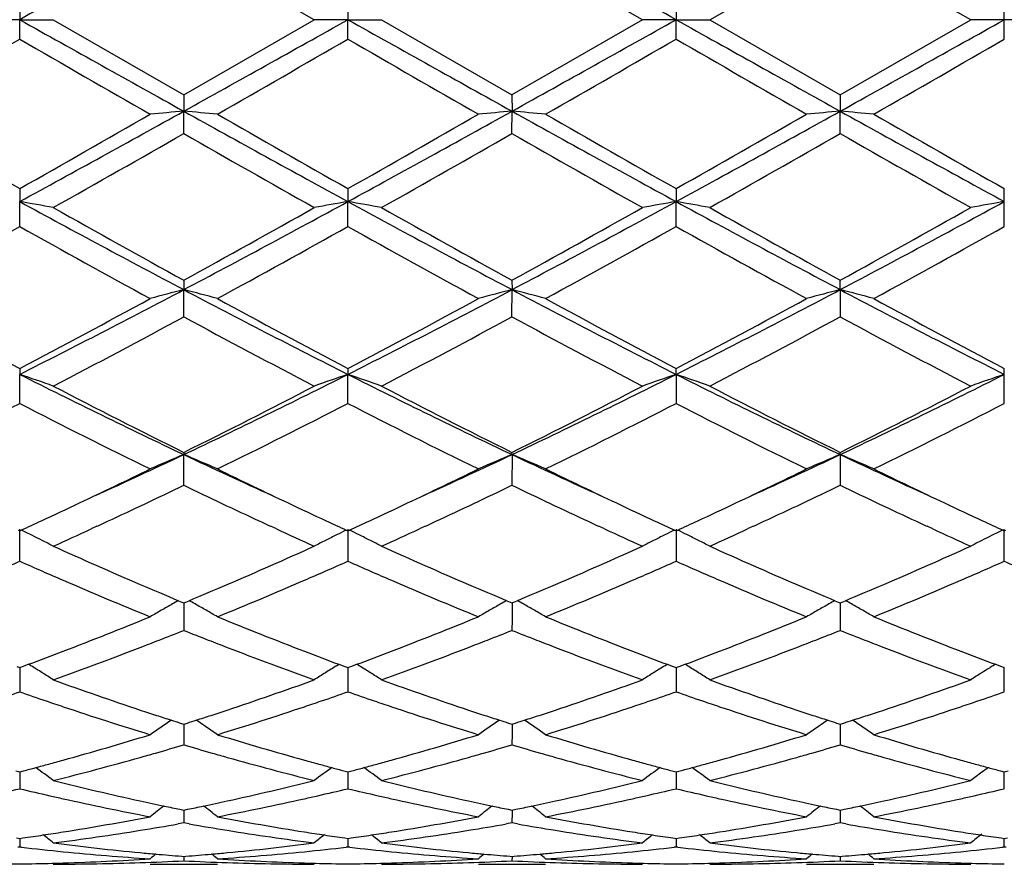
# Model space of a CAD drawing. Units: inches. Extents: x 5.6 to 16.3, y 6.8 to 11.7.
# Drawn here: x 5.8 to 6.1, y 10 to 10.3 of the extents above; entities that cross this region are included whole.
import ezdxf

# ---------------------------------------------------------------- set-up
doc = ezdxf.new("R2010")
doc.units = ezdxf.units.IN
doc.header["$LTSCALE"] = 1.21
doc.header["$MEASUREMENT"] = 0
doc.layers.get('0').update_dxf_attribs({"linetype": 'CONTINUOUS'})

msp = doc.modelspace()

# ---------------------------------------------------------------- linework, layer by layer
at = {"color": 7, "linetype": 'CONTINUOUS'}
for p, q in [((5.933891605, 10.2751695021), (5.895262801, 10.2974425485)), ((6.0310601096, 10.2751695021), (5.9924305524, 10.2974425024)), ((6.0509683931, 10.2751695021), (6.0895985888, 10.2974419758)), ((6.1282282508, 10.2751695021), (6.0895985888, 10.2974419758)), ((5.8466788538, 10.2809164509), (5.8466787665, 10.2751695021)), ((5.9438467448, 10.2809163299), (5.9438466174, 10.2751695021)), ((6.0410144599, 10.2809159257), (6.0410143982, 10.2751695021)), ((6.1381823427, 10.2751695021), (6.1381807929, 10.2809168035)), ((5.8466787665, 10.2751695021), (5.8367237323, 10.2751695021)), ((5.8466787665, 10.2751695021), (5.8566333281, 10.2751695021)), ((5.8466788538, 10.2694225531), (5.8466787665, 10.2751695021)), ((5.8566333283, 10.2751695023), (5.8952628008, 10.252896456)), ((5.8952628008, 10.252896456), (5.933891605, 10.2751695021)), ((5.9438466174, 10.2751695021), (5.933891605, 10.2751695021)), ((5.9438466174, 10.2751695021), (5.9538009316, 10.2751695021)), ((5.9438467448, 10.2694226741), (5.9438466174, 10.2751695021)), ((5.9538009318, 10.2751695022), (5.9924305521, 10.2528965021)), ((6.0310601096, 10.2751695021), (5.9924305521, 10.2528965021)), ((6.0410143982, 10.2751695021), (6.0310601096, 10.2751695021)), ((6.0410143982, 10.2751695021), (6.0509683931, 10.2751695021)), ((6.0410144599, 10.2694230783), (6.0410143982, 10.2751695021)), ((6.0509683931, 10.2751695021), (6.0895985886, 10.2528970284)), ((6.0895985886, 10.2528970284), (6.1282282508, 10.2751695021)), ((6.1381823427, 10.2751695021), (6.1282282508, 10.2751695021)), ((6.1381807929, 10.2694222008), (6.1381823427, 10.2751695021)), ((6.1481364347, 10.2751695021), (6.1381823427, 10.2751695021)), ((5.895262801, 10.2528964561), (5.8952629284, 10.2480741641)), ((5.9924305524, 10.2528965022), (5.9924306256, 10.2480741696)), ((6.089598589, 10.2528970286), (6.0895986215, 10.2480742523)), ((5.895262801, 10.2414751033), (5.8952629284, 10.2480741641)), ((5.9924305524, 10.2414750574), (5.9924306256, 10.2480741696)), ((6.089598589, 10.2414745336), (6.0895986215, 10.2480742523)), ((5.8466788538, 10.22515683), (5.8466787665, 10.2213196059)), ((5.9438467448, 10.2251567114), (5.9438466174, 10.2213195698)), ((6.0410144599, 10.2251563152), (6.0410143982, 10.221319448)), ((6.1381823427, 10.2213194361), (6.1381807929, 10.2251571752)), ((5.8466788538, 10.2139511082), (5.8466787665, 10.2213196059)), ((5.9438467448, 10.2139512255), (5.9438466174, 10.2213195698)), ((6.0410144599, 10.2139516175), (6.0410143982, 10.221319448)), ((6.1381807929, 10.2139507668), (6.1381823427, 10.2213194361)), ((5.895262801, 10.1980458743), (5.8952629284, 10.1952421612)), ((5.9924305524, 10.1980459183), (5.9924306256, 10.1952421777)), ((6.0895986215, 10.1952424217), (6.089598589, 10.198046421)), ((5.895262801, 10.1871972359), (5.8952629284, 10.1952421612)), ((5.9924305524, 10.1871971926), (5.9924306256, 10.1952421777)), ((6.0895986215, 10.1952424217), (6.089598589, 10.1871966975)), ((5.8466788538, 10.1719050534), (5.8466787665, 10.1701699683)), ((5.9438467448, 10.1719049432), (5.9438466174, 10.1701698978)), ((6.0410143982, 10.1701696605), (6.0410144599, 10.171904575)), ((6.1381823427, 10.1701696373), (6.1381807929, 10.1719053742)), ((5.8466788538, 10.1615494091), (5.8466787665, 10.1701699683)), ((5.9438467448, 10.1615495169), (5.9438466174, 10.1701698978)), ((6.0410143982, 10.1701696605), (6.0410144599, 10.1615498775)), ((6.1381807929, 10.1615490956), (6.1381823427, 10.1701696373)), ((5.895262801, 10.1470625933), (5.8952629284, 10.1464180491)), ((5.895262801, 10.1373306653), (5.8952629284, 10.1464180491)), ((5.9924306256, 10.1464180756), (5.9924305524, 10.147062633)), ((5.9924306256, 10.1464180756), (5.9924305524, 10.1373306265)), ((6.0895986215, 10.1464184686), (6.089598589, 10.1470630869)), ((6.0895986215, 10.1464184686), (6.089598589, 10.1373301854)), ((5.8462039491, 10.1240497266), (5.8466788538, 10.1238313872)), ((5.8466788538, 10.114845096), (5.8466787665, 10.1242854458)), ((5.8466788538, 10.1238313872), (5.8471536717, 10.1240496712)), ((5.8695092386, 10.1251773863), (5.8678693629, 10.1244209968)), ((5.9226595506, 10.1244188398), (5.9210147808, 10.1251774607)), ((5.9433718249, 10.1240496406), (5.9438467448, 10.123831291)), ((5.9438466174, 10.1242853445), (5.9438467448, 10.114845189)), ((5.9438467448, 10.123831291), (5.9443215373, 10.1240495596)), ((5.9666769736, 10.1251773706), (5.9650357585, 10.1244203814)), ((6.0198278694, 10.1244188535), (6.0181831159, 10.1251774497)), ((6.0405395918, 10.1240492885), (6.0410144599, 10.1238309692)), ((6.0410143982, 10.1242850034), (6.0410144599, 10.1148454995)), ((6.0410144599, 10.1238309692), (6.0414892654, 10.1240492488)), ((6.063845074, 10.125177243), (6.0622006198, 10.1244188126)), ((6.1169974718, 10.1244181065), (6.1153513675, 10.125177303)), ((6.1377075328, 10.1240492473), (6.1381823427, 10.1238309555)), ((6.1381807929, 10.114844826), (6.1381823427, 10.1242849701)), ((6.1381823427, 10.1238309555), (6.1386571527, 10.1240492473)), ((5.8936856682, 10.1031627273), (5.894707543, 10.1027350909)), ((5.894707543, 10.1027350909), (5.895262801, 10.1025031276)), ((5.895262801, 10.1025031276), (5.8958183087, 10.1027352192)), ((5.8952629078, 10.1025034146), (5.895262843, 10.0976035851)), ((5.8958183087, 10.1027352192), (5.8968400803, 10.1031628571)), ((5.9908533942, 10.1031627894), (5.9918752436, 10.102735152)), ((5.9918752436, 10.102735152), (5.9924305524, 10.1025031611)), ((5.9924305524, 10.1025031611), (5.9929860051, 10.1027352258)), ((5.9924306138, 10.1025034289), (5.9924305766, 10.0976035784)), ((5.9929860051, 10.1027352258), (5.9940077944, 10.1031628634)), ((6.0880212564, 10.1031632523), (6.0890431982, 10.1027355715)), ((6.0890431982, 10.1027355715), (6.089598589, 10.1025035434)), ((6.089598589, 10.1025035434), (6.0901540457, 10.1027356053)), ((6.0895986163, 10.1025037968), (6.0895985998, 10.0976035115)), ((6.0901540457, 10.1027356053), (6.0911759566, 10.103163285)), ((5.895262843, 10.0976035851), (5.895262801, 10.0943759094)), ((5.9924305766, 10.0976035784), (5.9924305524, 10.0943758774)), ((6.0895985998, 10.0976035115), (6.089598589, 10.0943755122)), ((5.8458141952, 10.0836669825), (5.8466788538, 10.0833464462)), ((5.8466787901, 10.0833465165), (5.8466788249, 10.0794440042)), ((5.8466788538, 10.0833464462), (5.8475433182, 10.0836668876)), ((5.8475433182, 10.0836668876), (5.8493174129, 10.0843269)), ((5.8500184592, 10.083908551), (5.8493195324, 10.0843426333)), ((5.9405067925, 10.0839084832), (5.9412059557, 10.0843426826)), ((5.9412080765, 10.0843269486), (5.9429820532, 10.0836669219)), ((5.9429820532, 10.0836669219), (5.9438467448, 10.0833463686)), ((5.9438466519, 10.0833464499), (5.9438467028, 10.0794440081)), ((5.9438467448, 10.0833463686), (5.9447111576, 10.0836667854)), ((5.9447111576, 10.0836667854), (5.946485228, 10.0843267785)), ((5.9471862302, 10.0839084566), (5.9464873396, 10.0843425194)), ((6.0376747096, 10.0839081164), (6.0383738874, 10.0843423285)), ((6.0383759983, 10.0843265854), (6.0401498862, 10.0836666092)), ((6.0401498862, 10.0836666092), (6.0410144599, 10.0833461093)), ((6.0410144149, 10.0833461726), (6.0410144396, 10.0794440236)), ((6.0410144599, 10.0833461093), (6.0418789075, 10.0836665466)), ((6.0418789075, 10.0836665466), (6.0436528288, 10.0843265039)), ((6.0443539664, 10.0839081167), (6.0436549294, 10.0843422564)), ((6.1355418859, 10.0843422826), (6.1348430132, 10.0839082523)), ((6.1355439881, 10.0843265337), (6.1373178241, 10.0836665769)), ((6.1373178241, 10.0836665769), (6.1381823429, 10.0833460983)), ((6.1381807929, 10.0761799051), (6.1381823035, 10.0833461437)), ((5.8466788249, 10.0794440042), (5.8466788538, 10.076180118)), ((5.9438467028, 10.0794440081), (5.9438467448, 10.0761801914)), ((6.0410144396, 10.0794440236), (6.0410144599, 10.0761804365)), ((5.8941856953, 10.0669453709), (5.895262801, 10.0666018751)), ((5.895262801, 10.0666018751), (5.8963402132, 10.0669455045)), ((5.8952628802, 10.0666018591), (5.895262843, 10.0637457957)), ((5.9913533826, 10.0669454264), (5.9924305524, 10.0666019006)), ((5.9924305524, 10.0666019006), (5.9935078992, 10.0669455032)), ((5.992430598, 10.0666018736), (5.9924305766, 10.0637457969)), ((6.0885212888, 10.0669457641), (6.089598589, 10.0666021921)), ((6.089598589, 10.0666021921), (6.0906759721, 10.0669457999)), ((6.0895986094, 10.0666021569), (6.0895985998, 10.0637458269)), ((5.895262843, 10.0637457957), (5.895262801, 10.0604868993)), ((5.9924305766, 10.0637457969), (5.9924305524, 10.0604868755)), ((6.0895985998, 10.0637458269), (6.089598589, 10.0604866045)), ((5.8455072252, 10.0527885685), (5.8466788538, 10.0524803141)), ((5.8466788089, 10.0524800639), (5.8466788249, 10.0507063771)), ((5.8466788538, 10.0524803141), (5.8478502554, 10.0527884867)), ((5.9426750802, 10.0527885275), (5.9438467448, 10.0524802592)), ((5.9438466794, 10.0524800145), (5.9438467028, 10.0507063591)), ((5.9438467448, 10.0524802592), (5.9450180847, 10.0527884101)), ((6.0398429437, 10.0527882951), (6.0410144599, 10.0524800754)), ((6.0410144282, 10.0524798217), (6.0410144396, 10.0507063012)), ((6.0410144599, 10.0524800754), (6.0421858324, 10.052788242)), ((6.1370108804, 10.0527882723), (6.1381823427, 10.0524800676)), ((6.1381807929, 10.0474931535), (6.1381825223, 10.0524797904)), ((6.1381823427, 10.0524800676), (6.139353805, 10.0527882723)), ((5.8466788249, 10.0507063771), (5.8466788538, 10.0474932987)), ((5.9438467028, 10.0507063591), (5.9438467448, 10.0474933488)), ((6.0410144396, 10.0507063012), (6.0410144599, 10.0474935161)), ((5.8941327198, 10.0413894492), (5.895262801, 10.0411590742)), ((5.895262801, 10.0411590742), (5.8963932166, 10.0413895416)), ((5.895262843, 10.0404896738), (5.895262801, 10.0373629713)), ((5.8952628521, 10.0411587955), (5.895262843, 10.0404896738)), ((5.9913004003, 10.0413894864), (5.9924305524, 10.0411590905)), ((5.9924305524, 10.0411590905), (5.9935608975, 10.0413895395)), ((5.9924305766, 10.0404896828), (5.9924305524, 10.037362957)), ((5.9924305818, 10.0411588072), (5.9924305766, 10.0404896828)), ((6.0884682977, 10.0413897045), (6.089598589, 10.0411592765)), ((6.089598589, 10.0411592765), (6.090728971, 10.0413897293)), ((6.0895985998, 10.0404898081), (6.089598589, 10.0373627938)), ((6.0895986022, 10.0411589898), (6.0895985998, 10.0404898081)), ((5.895262801, 10.0373629715), (5.8936258756, 10.0370731356)), ((5.8968998636, 10.0370730817), (5.895262801, 10.0373629715)), ((5.9924305523, 10.0373629572), (5.990793613, 10.0370731114)), ((5.9940675728, 10.0370730801), (5.9924305523, 10.0373629572)), ((6.0895985886, 10.0373627942), (6.0879617081, 10.0370729578)), ((6.0912355134, 10.0370729422), (6.0895985886, 10.0373627942)), ((5.8457334864, 10.0329149841), (5.8466788538, 10.0327807478)), ((5.8466788292, 10.0327804503), (5.8466788538, 10.0302231148)), ((5.8466788538, 10.0327807478), (5.8476239933, 10.032914942)), ((5.9429013386, 10.0329149618), (5.9438467448, 10.0327807182)), ((5.9438467091, 10.0327804207), (5.9438467448, 10.0302231393)), ((5.9438467448, 10.0327807182), (5.944791824, 10.0329149013)), ((6.0400691923, 10.0329148385), (6.0410144599, 10.0327806192)), ((6.0410144426, 10.0327803217), (6.0410144599, 10.0302232204)), ((6.0410144599, 10.0327806192), (6.0419595809, 10.0329148109)), ((6.1372371302, 10.032914826), (6.1381823427, 10.032780615)), ((6.1381807929, 10.0302230447), (6.1381821183, 10.0327803507)), ((6.1381823427, 10.032780615), (6.1391275553, 10.032914826)), ((5.8466788536, 10.0302231149), (5.8461508858, 10.0301623149)), ((5.847206788, 10.0301623231), (5.8466788536, 10.0302231149)), ((5.9438467448, 10.0302231391), (5.9433187613, 10.0301623363)), ((5.9443746829, 10.0301623477), (5.9438467448, 10.0302231391)), ((6.0410144603, 10.03022322), (6.0404864671, 10.0301624173)), ((6.0415424377, 10.0301624221), (6.0410144603, 10.03022322)), ((6.1381823427, 10.0302232234), (6.1376543433, 10.0301624202)), ((6.1387103422, 10.0301624202), (6.1381823427, 10.0302232234)), ((5.8853086136, 10.0251695021), (5.9052179374, 10.0251695021)), ((5.8946426258, 10.027499043), (5.895262801, 10.0274505334)), ((5.895262801, 10.0274505334), (5.8958832823, 10.0274990721)), ((5.89526282, 10.0274497969), (5.895262801, 10.0261636558)), ((5.9824761985, 10.0251695021), (6.0023854477, 10.0251695021)), ((5.9918103115, 10.0274990558), (5.9924305524, 10.0274505396)), ((5.9924305524, 10.0274505396), (5.9930509694, 10.0274990726)), ((5.9924305634, 10.0274498031), (5.9924305524, 10.0261636517)), ((6.0796432047, 10.0251695021), (6.0995542048, 10.0251695021)), ((6.0889782482, 10.0274991362), (6.089598589, 10.0274506109)), ((6.089598589, 10.0274506109), (6.0902190108, 10.0274991439)), ((6.0895985939, 10.0274498743), (6.089598589, 10.0261636045))]:
    msp.add_line(p, q, dxfattribs=at)
for centre, radius, start, end in [((14.5116198595, -5.2046746957), 17.7399769034, 119.0585299797, 119.2381978777), ((-2.6662963982, -5.2805258251), 17.8268594659, 60.762050178, 60.9408413281), ((17.9560192782, 31.931104161), 24.8116028015, 240.787405966, 240.9158661766), ((-6.2294903774, 32.04564344), 24.9428079627, 299.0847094541, 299.212492984), ((18.0903844231, 31.997737838), 24.8879158584, 240.7875310143, 240.9155970159), ((-6.1628855571, 32.1004868153), 25.0055923733, 299.0848228219, 299.212285672), ((18.200943506, 32.0219120298), 24.9155510971, 240.787784117, 240.9157084126), ((-6.0166076802, 32.0124728648), 24.9048043153, 299.0845163612, 299.2124948493), ((-3.5784202065, 26.5924460313), 18.8487025486, 299.8671234351, 300.0026247842), ((13.6733641176, 23.8167673599), 15.6456880172, 239.9837555113, 240.1469982083), ((-3.4831431966, 26.5954039995), 18.8522095679, 299.8676315511, 300.0031063978), ((13.7659091305, 23.8085584509), 15.636267379, 239.9833756857, 240.1467159834), ((-1.5920131996, 23.4798897824), 15.2571144648, 299.8519882458, 300.0193870196), ((13.7813357514, 23.6661178859), 15.4720394733, 239.9816045609, 240.1466771068), ((-3.501236998, 26.9636979457), 19.277375807, 299.8700244831, 300.0025103057), ((9.6626947495, 16.9639582989), 7.7442509356, 240.1492221051, 240.4781998949), ((2.3585111744, 16.6130458994), 7.281584866, 298.6226963587, 299.059118694), ((2.417900982, 16.2847416634), 6.9624051912, 299.5030778806, 299.8690012625), ((6.0643362636, 8.3135000278), 1.941948218, 94.9947103076, 95.2895922839), ((5.7262345329, 8.313860768), 1.941584935, 84.7107264299, 85.0056839928), ((9.4436694729, 16.6341395399), 7.3056840878, 240.9413342679, 241.3763138595), ((9.7652874652, 16.9733395897), 7.7550874486, 240.14896258, 240.477477505), ((2.456862539, 16.6108664645), 7.2791048545, 298.6227368006, 299.0593069259), ((2.1845553989, 16.864433094), 7.6296960823, 299.519408671, 299.8533268536), ((6.1614727889, 8.3138360585), 1.9416107549, 94.9946572512, 95.2895937951), ((5.8234134175, 8.3140345213), 1.9414108731, 84.7105879792, 85.0055665008), ((9.5361728183, 16.6256499862), 7.2959976716, 240.9409714258, 241.3765295714), ((9.8463935091, 16.9450803081), 7.7225829988, 240.1479573031, 240.4778577343), ((2.5501672586, 16.6178610965), 7.2870953619, 298.6230528744, 299.0591465421), ((2.6222612741, 16.2668559359), 6.941902308, 299.5037642455, 299.8707632078), ((6.2586051408, 8.3142129595), 1.9412322642, 94.994577507, 95.2896008661), ((5.9206069179, 8.3143443966), 1.9411000363, 84.7104720298, 85.0055203811), ((9.6350110385, 16.6286536661), 7.2994344207, 240.9409628102, 241.3763158889), ((9.9380871314, 16.9353202696), 7.7113926707, 240.1471435931, 240.4775171744), ((2.561353936, 16.0675781936), 6.7125573025, 299.4005860425, 299.7797655439), ((8.9198810309, 15.5228197252), 6.0861249127, 240.2002969861, 240.6184993496), ((2.9300087719, 15.5895152078), 6.1627883796, 299.3835269801, 299.7965333845), ((9.0212551751, 15.5303408713), 6.094742012, 240.2011207794, 240.6187378052), ((2.7922536578, 16.0034453381), 6.6387341524, 299.3973770443, 299.780776061), ((9.124987125, 15.5420409751), 6.1081575098, 240.2022342804, 240.6189325072), ((7.8717414506, 13.9358609544), 4.2306850869, 241.4020333136, 242.1487987679), ((5.6735708119, 9.2246851995), 1.0115564759, 79.5736696474, 80.1464569121), ((3.912438505, 13.9476521449), 4.2440750912, 297.8525815456, 298.5969850737), ((6.1169374595, 9.2247143674), 1.0115247743, 99.8528711677, 100.4257011553), ((5.7707109401, 9.2245353849), 1.0117087891, 79.5736747746, 80.146361654), ((7.9692912708, 13.936568458), 4.2314891405, 241.4020780306, 242.1486994146), ((4.0101892022, 13.9465922584), 4.2428655987, 297.8523077361, 298.5969235825), ((6.2141530148, 9.2244534855), 1.0117898634, 99.8530098444, 100.4256481914), ((5.8678228371, 9.2241876073), 1.0120608799, 79.5741441299, 80.1466127625), ((8.0675514987, 13.9386724426), 4.2338594575, 241.4027273681, 242.1489309754), ((4.1100577052, 13.9415937731), 4.2371842877, 297.851600663, 298.5972126737), ((6.3114000453, 9.2240248351), 1.0122257129, 99.8532685417, 100.4256492405), ((7.9818518613, 13.9936741576), 4.3313563664, 240.6161018979, 241.2008722478), ((3.7888910341, 14.0291623814), 4.3719853282, 298.8022697783, 299.3815981423), ((8.0800082201, 13.9954733557), 4.3334092423, 240.6163827162, 241.2008774637), ((4.0052219715, 13.8150758461), 4.1269726728, 298.7845437371, 299.3982751855), ((8.1850610768, 14.0097909002), 4.3497539025, 240.6184112016, 241.2007130329), ((4.1026079217, 13.8147786189), 4.1266068026, 298.7838824861, 299.3976662218), ((3.9032262912, 13.684467771), 3.9776241363, 298.6125829042, 299.2483642283), ((7.7059442141, 13.5321878078), 3.8036249125, 240.7373366367, 241.4022076537), ((4.0994274189, 13.5052291037), 3.7728494167, 298.5958180787, 299.2661007749), ((7.8028400119, 13.5316512062), 3.8030236824, 240.736960217, 241.4019331652), ((4.0919060737, 13.6945855017), 3.9892149274, 298.6143094254, 299.2482425069), ((7.895303886, 13.5230198974), 3.7931941892, 240.7352112698, 241.4019009076), ((4.1857677487, 13.700485855), 3.9959784307, 298.6154195242, 299.248268758), ((4.515906171, 12.8085107507), 2.9549615539, 296.7662647118, 297.8263542284), ((6.0749503992, 9.4982682296), 0.7197640228, 104.4566689897, 105.2765184366), ((5.7156254738, 9.4984068602), 0.7196172955, 74.7243615844, 75.5444316489), ((7.279043636, 12.8170507228), 2.9645790899, 242.1750761559, 243.2317189873), ((4.6127836943, 12.8090557465), 2.9555789666, 296.7665312201, 297.8263974064), ((6.1720848899, 9.4983896141), 0.7196382078, 104.4565212355, 105.2765229988), ((5.8128045193, 9.4984673754), 0.7195558792, 74.7239781315, 75.5441041233), ((7.3751816807, 12.8150332008), 2.962314211, 242.1744741084, 243.2319285228), ((4.7083140537, 12.8121900441), 2.9591150562, 296.7675054093, 297.8261130122), ((6.2678392802, 9.5037082086), 0.7141353515, 104.4532200451, 105.2796223037), ((5.9113801766, 9.5037800577), 0.714060232, 74.7205649431, 75.5470670565), ((7.4724913181, 12.8152769991), 2.9625957195, 242.1742502017, 243.2316056203), ((7.2501629186, 12.8380948049), 3.0130275989, 241.404295836, 242.2376512963), ((4.451478075, 12.8226600345), 2.9955111723, 297.7596675037, 298.5979027395), ((7.3480911904, 12.839460812), 3.0145906482, 241.4040425012, 242.2369574486), ((4.6054398703, 12.7166116809), 2.8752157038, 297.7424500975, 298.6157523813), ((7.442968537, 12.8351525196), 3.0097117551, 241.4030663645, 242.2373382807), ((4.702088751, 12.7174877037), 2.8762328694, 297.7434707318, 298.6164551881), ((7.5393526374, 12.8336266593), 3.0079964648, 241.4022775968, 242.2370107214), ((4.5996740262, 12.5820696465), 2.7228595514, 297.4924725, 298.4126995858), ((7.1835980368, 12.5683596647), 2.7073496619, 241.5842598814, 242.5097463868), ((4.6481845359, 12.6737782559), 2.8266734402, 297.509229146, 298.3956610411), ((7.2815375682, 12.5698650304), 2.7090409601, 241.5850546602, 242.5099769977), ((4.7490197051, 12.6669639109), 2.8189354683, 297.5070840956, 298.3959549007), ((7.3799259684, 12.5722287811), 2.711701087, 241.5861469239, 242.51015897), ((5.6583217885, 9.614030459), 0.5871707631, 70.2607072672, 71.2894502813), ((6.8596553861, 12.180632045), 2.2512395238, 243.2586292112, 244.6350230245), ((4.9279459335, 12.1865998903), 2.2578848762, 295.3671613639, 296.7394924447), ((6.1321833869, 9.6140514061), 0.5871443738, 108.7093398421, 109.7381683674), ((5.7554593795, 9.6139465221), 0.5872599042, 70.2607170278, 71.2892788285), ((6.9567295579, 12.1804424278), 2.2510280975, 243.258587737, 244.6351062344), ((5.0256802201, 12.1854669454), 2.2566184081, 295.3664866269, 296.7395868929), ((6.2281894216, 9.6173863358), 0.5836127941, 108.7063411854, 109.7413207988), ((5.8537718594, 9.6172093779), 0.5838020576, 70.2583357997, 71.2929526479), ((7.05436794, 12.1814675369), 2.2521555338, 243.2596333609, 244.6354606071), ((5.1239286133, 12.1832904662), 2.2541885679, 295.3653772717, 296.739951887), ((6.3266573213, 9.6136658934), 0.5875536013, 108.7100545857, 109.7380734008), ((6.9030961194, 12.1775691083), 2.2668667153, 242.5074019119, 243.6026911212), ((4.9160066197, 12.1213152243), 2.203773155, 296.3820374688, 297.5086700811), ((7.0005117535, 12.1780687619), 2.2674244428, 242.507670686, 243.6026933572), ((5.0131762764, 12.1213544885), 2.203807448, 296.3815399525, 297.5081720178), ((7.0996533539, 12.1820291044), 2.2718488771, 242.5096128098, 243.6025105994), ((5.1103920495, 12.1213116405), 2.2037474443, 296.3809283464, 297.5075881666), ((4.8890870794, 12.0213205553), 2.0918247351, 296.0599525635, 297.2438318621), ((6.8079833423, 12.028736558), 2.1001176559, 242.758733614, 243.9379473947), ((4.9566414905, 12.0802856408), 2.1578050254, 296.0785207503, 297.2261867001), ((6.9050681944, 12.0285461647), 2.0999102738, 242.7583687922, 243.9376928877), ((5.0523326755, 12.0832018536), 2.1610733422, 296.0796886193, 297.225627985), ((7.0009469871, 12.0259097202), 2.096975937, 242.7567015116, 243.9376630109), ((5.1486361409, 12.0848796748), 2.162960734, 296.0807372242, 297.2256560899), ((5.0922906858, 11.8428740144), 1.8768929817, 294.450222663, 295.3292874079), ((6.0940758095, 9.6677107149), 0.5183505314, 112.5536962673, 113.7503906953), ((5.6965079819, 9.6678121769), 0.5182346086, 66.2508838522, 67.4479165931), ((6.7006125139, 11.848070264), 1.8826067607, 244.6729727825, 245.5494300761), ((5.1884230676, 11.8450833547), 1.8793328295, 294.4510248309, 295.3290007008), ((6.1902095217, 9.6701262631), 0.5157231645, 112.5505371684, 113.7533410478), ((5.7946922021, 9.6702016567), 0.5156380143, 66.2473605426, 67.4504034062), ((6.7977699671, 11.8479957446), 1.8825349979, 244.6722840218, 245.5488088478), ((5.2843660397, 11.8477059869), 1.8822270668, 294.4518462236, 295.3285569744), ((6.2873340528, 9.6702235807), 0.5156169819, 112.5502070179, 113.7533768876), ((5.8918866543, 9.6702703462), 0.5155647936, 66.2468994664, 67.4502081528), ((6.8954451809, 11.8490452359), 1.8837002378, 244.6719901123, 245.5480298913), ((5.078256835, 11.7923891859), 1.8370040948, 295.3364779016, 296.0611670369), ((6.7281785321, 11.8254692151), 1.8737099724, 243.9462259218, 244.656805547), ((5.1747594249, 11.7937356758), 1.8385058338, 295.3372110621, 296.061348664), ((6.8249272926, 11.8245518181), 1.8727018786, 243.945407895, 244.6563910395), ((5.2704958432, 11.7966648744), 1.8417657085, 295.3383639788, 296.0612938276), ((6.9222323033, 11.8247827572), 1.8729691952, 243.9447663363, 244.655679491), ((5.1185238694, 11.7498113454), 1.7898092947, 294.9214018417, 295.7203183891), ((6.6577360145, 11.7195587985), 1.7563630794, 244.2706570448, 245.0848576409), ((5.2170087529, 11.7470265636), 1.7867288481, 294.920668407, 295.7210201532), ((6.7547974254, 11.719373127), 1.7561496867, 244.2711532932, 245.085489701), ((5.315444927, 11.7443758763), 1.7837908352, 294.9195136679, 295.7212672054), ((6.8518203369, 11.7191177784), 1.7558570506, 244.2718084718, 245.0863328239), ((5.1252553935, 11.6931529756), 1.7272011359, 294.9242873418, 295.3361032238), ((6.6720278817, 11.7074353873), 1.7430010351, 244.6641556817, 245.0721054123), ((5.2239046019, 11.6899759672), 1.7236958806, 294.9241297019, 295.3367388668), ((6.7681824227, 11.7052732543), 1.740613648, 244.6638592333, 245.072374288), ((5.3214235486, 11.6891424342), 1.7227921561, 294.925206507, 295.3379440223), ((6.864618604, 11.703681567), 1.738861852, 244.6632664993, 245.0721418564), ((5.1469196077, 11.6465557725), 1.675814003, 294.6987419494, 294.9239617951), ((5.6352001915, 9.6897965223), 0.4832223195, 63.5448460891, 63.9836028066), ((5.1854851589, 11.6059046675), 1.6310861622, 294.2974097385, 294.7312065719), ((5.1629047434, 11.6549337316), 1.6850650992, 294.7925250544, 294.91224142), ((6.6248324949, 11.6489380481), 1.6784533662, 245.0879464481, 245.2080111082), ((6.5984926681, 11.5916405043), 1.6153915363, 245.2682097783, 245.7060610618), ((6.6434221999, 11.6460234808), 1.6752536816, 245.0740554796, 245.2993592256), ((6.1552890962, 9.6898391469), 0.4831681048, 116.0147571082, 116.3932174151), ((5.2448289024, 11.644970405), 1.6740639666, 294.6983583967, 294.9238077784), ((5.7323615039, 9.6897857443), 0.4832347803, 63.6050905024, 63.9834595596), ((5.281931009, 11.6075044269), 1.6328412002, 294.2973944452, 294.7306774796), ((5.2598276224, 11.6555007165), 1.6856825171, 294.7919990862, 294.9116105288), ((6.7223147502, 11.6496536832), 1.6792346902, 245.0885384899, 245.2085263341), ((6.6963023105, 11.5930671138), 1.6169555906, 245.2687181701, 245.706152118), ((6.7394482302, 11.6435849939), 1.672561522, 245.0743405464, 245.2999905953), ((6.2525196598, 9.6897160811), 0.483305929, 116.0150663375, 116.3934000136), ((5.3435476513, 11.6415585017), 1.6703163859, 294.6989199199, 294.9248666006), ((5.8294644403, 9.6896408437), 0.4833931396, 63.6058314601, 63.9840758442), ((5.3790284302, 11.6077655313), 1.6331079966, 294.2958647404, 294.7289711611), ((5.3585084524, 11.6523233555), 1.6821637848, 294.7906020521, 294.9103685914), ((6.8199391413, 11.650686855), 1.6803640452, 245.0893255475, 245.2091805361), ((6.7944951578, 11.5953355888), 1.6194447673, 245.2694245604, 245.706128142), ((6.8357486619, 11.6417030163), 1.6704892638, 245.074126895, 245.3000502647), ((6.349815744, 9.6894659277), 0.4835869041, 116.0157127499, 116.4542763082), ((5.6368164642, 9.6930487658), 0.4795905952, 63.1620354667, 63.5446258684), ((6.1536546404, 9.6931290386), 0.4794945738, 116.3930221042, 116.8365390278), ((5.733964928, 9.6930130328), 0.4796311214, 63.161911199, 63.6052768476), ((6.250878107, 9.6930202306), 0.4796164715, 116.3932038568, 116.8365760609), ((5.8310674966, 9.6928674972), 0.4797902129, 63.1628166097, 63.6060176844), ((6.3481696441, 9.6927784292), 0.4798879439, 116.4545064568, 116.8366640407), ((5.6380487557, 9.6954858697), 0.4768596581, 62.7171567972, 63.1619490699), ((6.4836032303, 11.5079291553), 1.5236109666, 245.700738046, 246.758942676), ((5.314830414, 11.489998917), 1.5040147479, 293.2337307825, 294.3057485295), ((6.1522032304, 9.6959938765), 0.4762830502, 116.8363262429, 117.28167381), ((5.7354331885, 9.6959106392), 0.4763827514, 62.7169163013, 63.1621425439), ((6.5804778409, 11.5072862738), 1.5229044714, 245.700831696, 246.7595369647), ((5.4122036518, 11.489562117), 1.5035323956, 293.2331132757, 294.3054895275), ((6.2494208627, 9.695896585), 0.4763920378, 116.8363627454, 117.2815616963), ((5.8325356812, 9.6957650682), 0.4765419088, 62.7179968271, 63.163047818), ((6.6781424595, 11.508491594), 1.5242075928, 245.7024434578, 246.7602685923), ((5.5096873434, 11.4888792892), 1.50278021, 293.2323337951, 294.3052406324), ((6.3468813542, 9.6953261926), 0.4770329852, 116.8367417435, 117.2813675474), ((5.2339158554, 11.4980003464), 1.5128109396, 293.6160826411, 293.8942159983), ((6.457182195, 11.492962164), 1.5072892831, 246.1067449817, 246.3858821983), ((5.3307741139, 11.4986781705), 1.5135560022, 293.6165446374, 293.8945408287), ((6.554955553, 11.4943535221), 1.5088065539, 246.107122072, 246.3859705936), ((5.4270392085, 11.5007543989), 1.5158196094, 293.6163913599, 293.8939511574), ((6.6532244707, 11.4968022787), 1.5114911967, 246.1065479818, 246.3848920629), ((5.5235262498, 11.502296294), 1.5175051182, 293.6166322557, 293.893874107), ((6.7502423871, 11.4963977919), 1.5110606205, 246.1055346897, 246.3839589475), ((6.4437007564, 11.4620975966), 1.4736088647, 246.3854540846, 246.6464163132), ((5.3452113464, 11.4656989835), 1.4775551663, 293.3557150501, 293.6159179689), ((6.5418493163, 11.4643478354), 1.4760633934, 246.3855553247, 246.6460930651), ((5.4416474185, 11.4673843286), 1.4793921319, 293.3558392824, 293.6157591984), ((6.639288733, 11.464899215), 1.4766772608, 246.3844516827, 246.6448781469), ((5.5382776643, 11.4685994317), 1.4807208488, 293.356293787, 293.6159952569), ((6.4100670447, 11.3834558501), 1.3880772443, 246.6342140398, 247.7872386073), ((6.4423405223, 11.4126070015), 1.4197416864, 246.7710573148, 247.2664014735), ((5.3508345771, 11.40624132), 1.4128465911, 292.7342685159, 293.231970803), ((5.374192692, 11.3983691466), 1.4042529314, 292.2194448843, 293.3592028602), ((6.506880436, 11.3825840443), 1.3871362365, 246.6333741619, 247.7871693835), ((6.5402882668, 11.4144281569), 1.4217227378, 246.771123212, 247.2657702095), ((5.4477773595, 11.4068029209), 1.4134514804, 292.7338803258, 293.2313833911), ((5.4710180237, 11.3991505073), 1.4051056667, 292.2203131749, 293.3593727275), ((6.6033869764, 11.3809703023), 1.3853925689, 246.6319876912, 247.7872263663), ((6.6381323473, 11.4160273962), 1.4234586305, 246.7715115987, 247.2655358422), ((5.5446509138, 11.4075348787), 1.4142400351, 292.7334353449, 293.2306599901), ((5.5680980737, 11.3993215115), 1.4052975179, 292.2210246715, 293.3598909163), ((6.1176237736, 9.7011939908), 0.4601492114, 119.3730602115, 119.8482859388), ((6.1184702147, 9.699692256), 0.4618730643, 119.1230687496, 119.3731885454), ((5.6721144466, 9.6997666877), 0.4617794831, 60.6286175133, 60.8788291621), ((5.6729709269, 9.7012863826), 0.4600350548, 60.1533762899, 60.6287451575), ((6.2147491949, 9.7012662443), 0.4600655556, 119.3728932728, 119.8482102126), ((6.2155980403, 9.699760234), 0.4617943136, 119.1228460039, 119.373021999), ((5.7692978931, 9.6998047916), 0.4617385439, 60.6280044081, 60.8782335042), ((5.7701487144, 9.7013144081), 0.460005674, 60.1527380217, 60.6281311815), ((6.311869156, 9.7013472814), 0.4599718533, 119.3726090012, 119.8480694552), ((6.3127199072, 9.6998378718), 0.4617045084, 119.1225217533, 119.372738018), ((5.8665004564, 9.6998716892), 0.4616637287, 60.6276909275, 60.8779476056), ((5.8673468867, 9.701373496), 0.4599398184, 60.1523174335, 60.6278170375), ((5.4044083235, 11.2755662997), 1.2716141401, 290.9730637401, 292.2210542086), ((6.1166656648, 9.702864373), 0.4582235558, 119.8483291524, 120.3247111589), ((5.6739748992, 9.7030365754), 0.4580173494, 59.6767234869, 60.1533475554), ((6.3937909439, 11.2949459186), 1.2924561625, 247.7889701974, 249.0168519495), ((5.501519475, 11.275683587), 1.2717440587, 290.9735595219, 292.2214095134), ((6.2137880921, 9.7029418494), 0.4581338799, 119.8482534348, 120.3247285149), ((5.7711456687, 9.7030523241), 0.4580021097, 59.6760807506, 60.1527093556), ((6.4907547905, 11.2944023066), 1.291875899, 247.7882187029, 249.0166441617), ((5.5982577285, 11.2767298666), 1.272874779, 290.9747332128, 292.2214644268), ((6.3109050531, 9.7030281194), 0.4580341457, 119.8481123881, 120.3247735277), ((5.8683383206, 9.7031017605), 0.4579473729, 59.6755384712, 60.1522888357), ((6.5879274075, 11.2943766951), 1.2918536473, 247.7876308047, 249.0160362152), ((5.4204663084, 11.2851164866), 1.2819106175, 291.390282555, 291.7391720862), ((6.3679892319, 11.2797603749), 1.2761687229, 248.2580906131, 248.608578888), ((5.5179541983, 11.2842802748), 1.2810153336, 291.3905860101, 291.7397238208), ((6.4649721599, 11.2793174363), 1.2756888604, 248.2584324551, 248.6090444998), ((5.6155523293, 11.2831905595), 1.2798441592, 291.3904074529, 291.7399020341), ((6.5619021473, 11.278748373), 1.2750724388, 248.2589023633, 248.6097114382), ((5.4483453786, 11.2130837085), 1.2046706251, 289.8111379243, 291.118491527), ((5.430156944, 11.2604104076), 1.2553719928, 291.114618497, 291.389718944), ((6.3594003975, 11.2578303757), 1.2526168028, 248.6085085885, 248.8841256198), ((6.3359161682, 11.1963227094), 1.1867788541, 248.8720024381, 250.199098842), ((5.5455281699, 11.213062095), 1.2046451433, 289.8108067122, 291.1182005592), ((5.5279445302, 11.258810565), 1.2536563738, 291.1145373195, 291.3900034806), ((6.4564819627, 11.2576387625), 1.2524069287, 248.608974864, 248.884659885), ((6.4332570393, 11.1968084886), 1.1872943015, 248.8726745203, 250.1992138652), ((5.6431009492, 11.2120410793), 1.2035471865, 289.8091265988, 291.1177468413), ((5.6255934965, 11.2575910715), 1.2523458201, 291.1141175778, 291.3898203732), ((6.5535301626, 11.2573708106), 1.2521139915, 248.6096428083, 248.8853693311), ((6.5306911317, 11.1975498533), 1.188081925, 248.8736047404, 250.1992577894), ((5.426451303, 11.2181867235), 1.2101462086, 290.4526938607, 290.970943068), ((6.3664203255, 11.2242924815), 1.2166868426, 249.028861812, 249.5442593596), ((5.524041648, 11.2170711819), 1.2089534572, 290.4524034179, 290.971169567), ((6.4631783626, 11.223220115), 1.2155391893, 249.0287851379, 249.5447019967), ((5.6216034438, 11.2159738431), 1.2077878057, 290.4530675616, 290.9723236209), ((6.5600347748, 11.2223822467), 1.214645312, 249.0283535705, 249.5446611409), ((5.6120048713, 9.7014540523), 0.4504685467, 57.6062210393, 58.1046833077), ((6.1784806083, 9.7014919376), 0.4504153099, 121.8935721781, 122.3921067679), ((5.7091340344, 9.7013943759), 0.450539532, 57.6061463947, 58.1045183253), ((6.2757113094, 9.7013937332), 0.4505315485, 121.8937774143, 122.3921476103), ((5.8062305724, 9.7012672026), 0.4506848343, 57.6071631376, 58.1053531801), ((6.3728881558, 9.7013838656), 0.4505445522, 122.0576342635, 122.3923819721), ((6.3731936778, 9.7008965616), 0.451119712, 121.8942726997, 122.0576707098), ((5.612494364, 9.7022260383), 0.4495544541, 57.1072143295, 57.6061880066), ((6.1779913196, 9.7022638326), 0.4495014033, 122.3921521455, 122.891200911), ((5.7096211302, 9.7021625815), 0.4496299155, 57.1072361195, 57.6061133956), ((6.2752151016, 9.7021765379), 0.4496047231, 122.3921933178, 122.891074967), ((5.8067176125, 9.7020353502), 0.4497752967, 57.1084457, 57.6071301785), ((6.3724510151, 9.7020724483), 0.4497289309, 122.3923517088, 122.8911238201), ((6.2349656071, 11.1304265118), 1.1167529147, 250.1975069604, 251.5957846806), ((5.5591548684, 11.1200650374), 1.1057860692, 288.3969098683, 289.8090903365), ((6.332020765, 11.1301185471), 1.1164250671, 250.1975821036, 251.5962843428), ((5.6563977521, 11.1198712683), 1.1055785598, 288.396400496, 289.8088668663), ((6.4293845143, 11.1307423389), 1.1170784702, 250.1989487888, 251.5968702779), ((5.753681523, 11.1195625838), 1.1052489557, 288.3957687635, 289.8086501955), ((5.4806411717, 11.1234372973), 1.1093832449, 288.8379280338, 289.2655591014), ((6.2115604639, 11.120161462), 1.1059094159, 250.7349837997, 251.1639335826), ((5.5776983885, 11.1237376766), 1.1097032504, 288.8383296813, 289.2658374705), ((6.3089736866, 11.1208821448), 1.1066706173, 250.7353028733, 251.1639454932), ((5.6745258897, 11.12473954), 1.1107610305, 288.8382887988, 289.2653565094), ((6.4065204486, 11.1219368923), 1.1077911326, 250.7347905, 251.1629866668), ((5.7714406088, 11.1254675931), 1.1115318328, 288.8385348166, 289.2652932761), ((6.206183936, 11.1044040427), 1.089259992, 251.1639930219, 251.4444818473), ((6.1914414894, 11.0598250742), 1.0423070573, 251.4329381295, 252.9199805514), ((5.5962590145, 11.0686126648), 1.0515371123, 287.0865813313, 288.5605902899), ((5.5845863236, 11.1035974735), 1.0884177816, 288.5568866981, 288.8375020208), ((6.303720737, 11.1054868847), 1.0904038564, 251.1640033177, 251.4442120344), ((6.288474634, 11.059384262), 1.0418462008, 251.4322443223, 252.9199278269), ((5.6933004489, 11.0689788149), 1.0519241444, 287.0872856044, 288.5607414649), ((5.6814869155, 11.1043855085), 1.0892495865, 288.5569949117, 288.837454101), ((6.4009823568, 11.1057068347), 1.0906422192, 251.1630476835, 251.4431902577), ((6.3853918651, 11.0585744931), 1.0409987857, 251.4310980319, 252.9199786462), ((5.7904390936, 11.0690409569), 1.0519923913, 287.0878587889, 288.5611676322), ((5.7784626487, 11.1049354042), 1.0898320732, 288.5573652355, 288.8376939477), ((6.2187186482, 11.0823194248), 1.0659769244, 251.6080212042, 251.8792569788), ((6.2150509576, 11.0711142158), 1.0541867309, 251.8792969187, 252.1308809176), ((5.5752279044, 11.0717750893), 1.0548913183, 287.8708758122, 288.1223156226), ((5.5712733265, 11.0838556313), 1.0676026589, 288.1223584526, 288.3930721231), ((6.3162490068, 11.0834135487), 1.0671294825, 251.6080888715, 251.8790180089), ((6.3124443552, 11.071790071), 1.0548991674, 251.8790593877, 252.1304765314), ((5.6723061783, 11.0720738122), 1.0552030829, 287.8705191683, 288.1218774659), ((5.6683837775, 11.0840563666), 1.0678112881, 288.1219199735, 288.3926077134), ((6.4136950778, 11.0842675983), 1.068027358, 251.6084012096, 251.879040029), ((6.4098470126, 11.0725114619), 1.0556574612, 251.8790816496, 252.1303440923), ((5.7693565488, 11.0724629681), 1.0556093169, 287.8701376676, 288.1214170118), ((5.7654707682, 11.0843339818), 1.0681001238, 288.1214589811, 288.3920459041), ((6.1417019425, 9.6974369612), 0.4469130066, 124.0328125722, 125.0085671548), ((6.2123265834, 11.0626724229), 1.0453162138, 252.1310255865, 252.2810007531), ((5.578160116, 11.0626902409), 1.045344993, 287.7207513591, 287.8707201304), ((5.6489383031, 9.6975785282), 0.446731825, 54.9929874903, 55.9691686599), ((6.2388225442, 9.6975042089), 0.4468309723, 124.0326297621, 125.0085859233), ((6.3096207957, 11.063041148), 1.0457059017, 252.1306263365, 252.2805449673), ((5.675215128, 11.06306084), 1.0457323043, 287.720451391, 287.8703648427), ((5.7461084465, 9.697591706), 0.4467195207, 54.9922944976, 55.9684949305), ((6.3359369817, 9.697579844), 0.4467388637, 124.0323738557, 125.0086345121), ((6.4069914403, 11.0636634104), 1.046360026, 252.1304954111, 252.2803350687), ((5.7722394999, 11.0635303415), 1.0462229855, 287.7201266148, 287.8699848565), ((5.8433030732, 9.6976365885), 0.4466679175, 54.9917096507, 55.9681032438), ((5.5978466045, 10.9986273099), 0.978324634, 285.5160102304, 287.087446344), ((6.1958455736, 11.0094498737), 0.989599633, 252.9214766274, 254.4750288643), ((5.6949958276, 10.9986704296), 0.9783712456, 285.5163892618, 287.0877322115), ((6.292935538, 11.0091621415), 0.9893018151, 252.9208757319, 254.4748835759), ((5.7920107897, 10.9991617075), 0.9788855125, 285.5172877768, 287.0877894115), ((6.3901022743, 11.0091278337), 0.9892684268, 252.9204040341, 254.4744095108), ((5.6164433451, 11.0029495781), 0.9828408771, 285.9709685598, 286.4803970223), ((6.1730832054, 10.999424827), 0.9791775165, 253.5171500785, 254.0285290172), ((5.7137381671, 11.0024936475), 0.9823676519, 285.9711525803, 286.4808335619), ((6.2701901425, 10.999235868), 0.9789790909, 253.5174256649, 254.0288962304), ((5.8110655243, 11.0019475873), 0.981799088, 285.9709243543, 286.4809539184), ((6.3672787281, 10.9989909417), 0.9787219473, 253.5178220645, 254.0294657698), ((5.620576728, 10.9885644359), 0.9678736824, 285.6939667216, 285.9700353709), ((6.1695712699, 10.9871649367), 0.9664245329, 254.0287042343, 254.305063489), ((5.7179759018, 10.9877455651), 0.9670228136, 285.6938983614, 285.9701941917), ((6.2667140924, 10.9871009535), 0.966356133, 254.0290696097, 254.3054786961), ((5.8153186651, 10.9871457289), 0.9663983105, 285.6935575425, 285.9699608267), ((6.3638458608, 10.9870063365), 0.9662553788, 254.0296371493, 254.306043456), ((5.6071160534, 10.965316216), 0.943747806, 285.0020361591, 285.2476961657), ((5.6050052346, 10.9730579736), 0.9517721668, 285.2477256571, 285.512533944), ((5.627767888, 10.9627570454), 0.941083185, 284.0751082612, 285.697485747), ((6.160274483, 10.953436605), 0.9314388323, 254.2943682051, 255.9335871624), ((6.1856299085, 10.9733781169), 0.9521097049, 254.4863440256, 254.7509489131), ((6.1834352524, 10.9653295971), 0.943767332, 254.7509794287, 254.9966541336), ((5.7044313115, 10.9647763832), 0.9431882971, 285.0018685646, 285.2476676026), ((5.7023859225, 10.9722781804), 0.9509639371, 285.2476962248, 285.5127465937), ((5.7249397873, 10.9627566019), 0.94108171, 284.074861133, 285.6972582966), ((6.2575050899, 10.9536899972), 0.9316997202, 254.29488447, 255.9336699267), ((6.2826538192, 10.972858612), 0.9515708908, 254.4862961893, 254.7511199591), ((6.2804551014, 10.9647951125), 0.9432129974, 254.7511507149, 254.9969512315), ((5.8017478009, 10.9641832761), 0.9425770339, 285.002450831, 285.2484063344), ((5.7996159003, 10.9720019657), 0.9506811629, 285.248436267, 285.5135583358), ((5.8222459225, 10.9622885566), 0.9405939922, 284.0736009846, 285.6968863302), ((6.3547683485, 10.9540715563), 0.9320929561, 254.2956109624, 255.9336988617), ((6.3797112997, 10.9724404336), 0.9511383936, 254.4859602518, 254.7509262947), ((6.3775089066, 10.9643635669), 0.9427666368, 254.7509571857, 254.9968684079), ((5.6089954927, 10.9583048294), 0.9364888919, 284.7767548605, 285.0020079738), ((5.589474104, 9.6914737137), 0.4470604145, 53.3024490283, 54.1326688518), ((6.2009994597, 9.6915209606), 0.4469918339, 125.865486045, 126.6958905091), ((6.1814826972, 10.958046117), 0.936226672, 254.9966834975, 255.2219961098), ((5.7062536789, 10.9579778279), 0.9361497335, 284.7765109606, 285.001841235), ((5.6865976829, 9.6914143535), 0.4471343184, 53.302471378, 54.1325312168), ((6.2982306008, 9.6914351601), 0.4470980598, 125.865614761, 126.6957561489), ((6.2784995515, 10.9575003119), 0.9356606274, 254.9969806847, 255.2224157081), ((5.8036450024, 10.9571058368), 0.9352497205, 284.776889326, 285.0024222568), ((5.7836887724, 9.6912952784), 0.4472754321, 53.3037425383, 54.1335221251), ((6.3955982286, 9.6911669146), 0.4474323508, 126.1710056745, 126.695712352), ((6.3953059921, 9.6915658543), 0.446937826, 125.8658078885, 126.1709470264), ((6.3755504369, 10.9570579188), 0.9352030333, 254.9968979461, 255.2224368689), ((6.0737115403, 10.9162346228), 0.8930908986, 255.9325513098, 257.6297078969), ((5.718204306, 10.9103291509), 0.8870244537, 282.3642092347, 284.0730171278), ((6.1708429633, 10.9160939556), 0.8929456559, 255.9326093332, 257.6300603577), ((5.8153952528, 10.9102504518), 0.8869426596, 282.3638544327, 284.0728470761), ((6.2680814241, 10.9164418578), 0.8933003822, 255.9336157933, 257.6304433194), ((5.9125989996, 10.9101190794), 0.8868065724, 282.3634297945, 284.0726795445), ((5.6406093946, 10.9115344327), 0.8882745652, 282.8234299288, 283.4141697204), ((6.052256053, 10.9094802811), 0.8861622553, 256.5859783788, 257.1780903307), ((6.0502867366, 10.9008439338), 0.8773042257, 257.1783267882, 257.4433046107), ((5.7403329243, 10.9003592799), 0.8768109102, 282.5576649982, 282.8226718026), ((5.737743471, 10.9116623518), 0.8884067905, 282.8237253961, 283.4143779051), ((6.1495101314, 10.9098569666), 0.8865486101, 256.586207049, 257.1780443826), ((6.14757667, 10.9013778744), 0.8778518714, 257.1782761417, 257.4431077836), ((5.8374150105, 10.900735648), 0.8771967082, 282.5577515598, 282.8227184563), ((5.8347977637, 10.9121600505), 0.8889170616, 282.8237819801, 283.4140495059), ((6.2467892385, 10.91029725), 0.8870025611, 256.585803085, 257.1773213083), ((6.2447617392, 10.9014062772), 0.877883343, 257.1775643211, 257.442378979), ((5.9345236691, 10.9009831151), 0.8774511526, 282.5580061185, 282.8229195259), ((5.9318834317, 10.9125077146), 0.8892743067, 282.8239915463, 283.4140056823), ((6.0451510573, 10.8771674138), 0.8530775012, 257.4342666319, 259.2005702389), ((6.0675425307, 10.8888076537), 0.8649791211, 257.6396529261, 258.1180850481), ((6.1616839954, 9.6852381398), 0.4490783988, 127.3164741672, 127.9830198054), ((6.0657236109, 10.8801972363), 0.8561786832, 258.118560392, 258.4387827638), ((5.7247776475, 10.880227617), 0.8562133031, 281.5624289212, 281.882644538), ((5.7231942448, 10.8877505496), 0.8639010647, 281.8826738691, 282.361585792), ((5.6289624194, 9.6853710941), 0.4488998376, 52.0185950451, 52.6854749211), ((5.7443628148, 10.8820631273), 0.858076258, 280.8045996863, 282.560636477), ((6.1422760601, 10.8769417618), 0.8528478671, 257.4337825307, 259.2005398199), ((6.1648204577, 10.8893128734), 0.8654961554, 257.6396971653, 258.1178283059), ((6.2587979423, 9.6853070788), 0.4489910513, 127.3163514043, 127.9830389266), ((6.1629383279, 10.8804034173), 0.8563900715, 258.118319866, 258.4384637711), ((5.8219110864, 10.8804103103), 0.8563991543, 281.5622234287, 281.8823673805), ((5.8203380971, 10.8878839476), 0.8640365327, 281.8823965067, 282.3612609197), ((5.7261331168, 9.6853842932), 0.4488874727, 52.017878898, 52.6847598248), ((5.8414924681, 10.8822236972), 0.8582410781, 280.8050727, 282.5607570958), ((6.239364594, 10.8765336187), 0.852432249, 257.4329815224, 259.2005806738), ((6.2620762907, 10.8897265706), 0.8659188713, 257.6398973577, 258.1177364768), ((6.3559055275, 9.685383816), 0.4488939982, 127.3161901644, 127.9830888223), ((6.2601726296, 10.8807152328), 0.8567086553, 258.1182330551, 258.4382894445), ((5.9190344825, 10.8806434073), 0.85663629, 281.5620287109, 281.8821129838), ((5.9174731066, 10.8880620378), 0.8642174491, 281.882141785, 282.3608841454), ((5.8233301141, 9.6854281564), 0.4488355201, 52.0172744404, 52.6842777667), ((5.9386538109, 10.8822322411), 0.8582508604, 280.8054519629, 282.5610522764), ((5.7315480996, 10.8449006983), 0.8202426804, 278.9783302928, 280.8044347228), ((5.7515650937, 10.8440949215), 0.8194299413, 279.1864808011, 279.9835472511), ((6.0385478617, 10.8415831345), 0.81688468, 260.0144247132, 260.8138703017), ((6.0599399003, 10.85041296), 0.8258374602, 259.2017336851, 261.0154906221), ((5.8287121859, 10.8449046306), 0.8202471988, 278.9785521378, 280.8046232869), ((5.8487795805, 10.8438085098), 0.8191397857, 279.1864623632, 279.983799632), ((6.1357065893, 10.8415484182), 0.8168489338, 260.0146229359, 260.814128464), ((6.157083728, 10.8502587079), 0.8256815026, 259.2013425798, 261.0154258152), ((5.9258404702, 10.8451032338), 0.8204495401, 278.9790798932, 280.8046795193), ((5.945992915, 10.8435501251), 0.8188776218, 279.1862371027, 279.9838146863), ((6.232861688, 10.8415003407), 0.8167994936, 260.0149270076, 260.8144980579), ((6.2542496057, 10.8502198185), 0.8256427624, 259.2010332237, 261.0151348694), ((5.7345932909, 10.8255643161), 0.8006678274, 278.1155854852, 278.5511413094), ((5.7337595548, 10.8311095934), 0.8062754308, 278.5511362554, 278.9760487064), ((5.5732782981, 9.6800943326), 0.4513669367, 51.1141452313, 51.5994333258), ((5.7543465311, 10.8268095641), 0.8019222349, 277.3281554613, 279.1874678418), ((6.0355321474, 10.8223740047), 0.7974404782, 260.8074361417, 262.6772484793), ((6.0567841377, 10.8311561069), 0.8063240574, 261.0232892489, 261.4480587884), ((6.2171840195, 9.6801508269), 0.4512836533, 128.3987511372, 128.8841694088), ((6.0559205014, 10.8254125143), 0.8005158973, 261.4480536053, 261.8836981569), ((5.8317862326, 10.8254036875), 0.8005053028, 278.1154287898, 278.5510636257), ((5.830978683, 10.8307748494), 0.8059368327, 278.5510586781, 278.9761659409), ((5.6703982264, 9.680034923), 0.4514431102, 51.1141687788, 51.5993612557), ((5.8515145957, 10.826820863), 0.8019333827, 277.3280198118, 279.1873273795), ((6.1327161631, 10.8224991714), 0.797566601, 260.8077418091, 262.6772893478), ((6.1539150196, 10.8309244372), 0.8060896102, 261.0232746628, 261.448238683), ((6.3144161878, 9.6800701915), 0.451386386, 128.3987665449, 128.8840346181), ((6.153052562, 10.8251885805), 0.8002892753, 261.448233713, 261.8839728149), ((5.9290057067, 10.8250222771), 0.8001205008, 278.1156171893, 278.5514408348), ((5.9281701876, 10.8305791904), 0.8057398759, 278.5514360254, 278.9766376618), ((5.767485571, 9.6799193071), 0.4515834004, 51.1154651746, 51.6005000496), ((5.9487131719, 10.8266558895), 0.8017657881, 277.3273181542, 279.1870729111), ((6.2299076893, 10.8226822522), 0.7977511692, 260.8081893067, 262.6772994635), ((6.251053896, 10.8307227599), 0.8058858623, 261.0230672711, 261.4481605204), ((6.4116164802, 9.6800313019), 0.4514368412, 128.3486146867, 128.8841125811), ((6.250192129, 10.8249915589), 0.800090234, 261.4481556612, 261.88399239), ((5.9560801495, 10.8052672925), 0.7801936815, 262.6769131472, 264.5799523089), ((5.8347324041, 10.802704524), 0.7776151569, 275.4167361756, 277.3261363315), ((6.0532416893, 10.8052238164), 0.7801497872, 262.6769478543, 264.5801159119), ((5.9319036745, 10.8026934505), 0.7776038211, 275.4165783432, 277.32603825), ((6.150426163, 10.8054131442), 0.7803397391, 262.6774808162, 264.5802464979), ((6.0290767048, 10.8026661016), 0.777576072, 275.4164138059, 277.3259379073), ((5.9356883896, 10.8007320805), 0.7756331253, 263.4496314889, 264.3670472232), ((5.9346418821, 10.7896109659), 0.7644629947, 264.3632891255, 266.2999469033), ((5.9549638938, 10.7942552599), 0.7691254495, 264.5852492716, 264.9341776065), ((6.1732507573, 9.6764569762), 0.4534422681, 129.1372626285, 129.4210155199), ((5.9546927532, 10.7911753032), 0.7660335816, 264.9340370576, 265.5039144832), ((5.8358303703, 10.7911237996), 0.7659824258, 274.4965953349, 275.0665387273), ((5.835538743, 10.7944360677), 0.7693075066, 275.0663877513, 275.4150825464), ((5.6174104191, 9.6766004384), 0.4532459544, 50.5806149017, 50.864526098), ((5.8557370083, 10.7914173512), 0.7662751443, 273.7023546399, 275.6344578624), ((5.8547062626, 10.8018959184), 0.7768042847, 275.6342340109, 276.5501676919), ((6.0328742589, 10.8009008806), 0.7758028494, 263.449734611, 264.366952139), ((6.0318034398, 10.7895169564), 0.7643687922, 264.3630720761, 266.2999430011), ((6.0521499472, 10.7944491104), 0.7693201361, 264.5852658554, 264.9340858669), ((6.2703611999, 9.6765267396), 0.4533520896, 129.1372201511, 129.4210355186), ((6.0518676475, 10.7912424663), 0.7661010903, 264.933939636, 265.503770705), ((5.9329928186, 10.7912038326), 0.7660626228, 274.4965166663, 275.0663922838), ((5.932702381, 10.7945026914), 0.7693742416, 275.0662418933, 275.4149428116), ((5.7145777346, 9.6766092016), 0.4532393084, 50.5798924358, 50.8637986756), ((5.9528998228, 10.7914518736), 0.7663098979, 273.7025383197, 275.6345355464), ((5.9518535021, 10.8020887165), 0.7769980785, 275.6343077423, 276.5500459439), ((6.1300522118, 10.8009572109), 0.7758599014, 263.4494603245, 264.3665792108), ((6.1289596193, 10.7893550201), 0.7642064947, 264.362710927, 266.2999695366), ((6.1493329695, 10.7946133187), 0.7694849439, 264.5853280976, 264.9339913563), ((6.3674650633, 9.6766041896), 0.4532521629, 129.1371783604, 129.4210865793), ((6.1490460007, 10.7913536826), 0.7662127009, 264.9338426244, 265.5036456767), ((6.0301532253, 10.7913063283), 0.7661653304, 274.4964853498, 275.0663300441), ((6.0298639757, 10.794591757), 0.7694634667, 275.06618014, 275.414806176), ((5.8117733292, 9.6766494486), 0.4531911753, 50.5792824621, 50.863238066), ((6.0500683432, 10.791426896), 0.7662849877, 273.7026765884, 275.6346641582), ((6.0490080497, 10.8022060034), 0.7771161173, 275.6344299752, 276.5500358336), ((5.8566457634, 10.7760737767), 0.7509043603, 268.5054552955, 269.2394788765), ((7.0006823427, 10.2751695021), 1.1875, 192.1320886411, 257.8189995078), ((5.8367115265, 10.7761630111), 0.7509935924, 270.7604626189, 271.4943535955), ((5.8366899617, 10.7770313405), 0.7518621888, 271.4942707419, 271.7427721987), ((5.856622446, 10.7762209621), 0.7510514601, 270.0008302101, 271.9657949444), ((5.8365992555, 10.7797321704), 0.7545645281, 271.7434195608, 273.7011845359), ((5.8565106121, 10.7795027309), 0.7543351337, 271.9657337266, 272.9447318166), ((5.9340085797, 10.7792981228), 0.7541304664, 267.0549559649, 268.0341166394), ((5.9539941439, 10.7811370846), 0.7559708277, 266.3006331168, 268.2547824745), ((5.9339009138, 10.7761588619), 0.7509893598, 268.0341099295, 269.9992898003), ((5.9538355289, 10.7769394062), 0.7517702664, 268.257122318, 268.5055082666), ((5.9538130728, 10.7760354085), 0.7508659905, 268.505422145, 269.2394843951), ((5.9338800854, 10.7761487803), 0.7509793568, 270.7604260718, 271.4943110184), ((5.9338601518, 10.7769512439), 0.7517820673, 271.4942348351, 271.7427855555), ((5.9537901285, 10.7762409855), 0.7510714834, 270.0008241666, 271.9657593938), ((5.9337674111, 10.7797095592), 0.7545419272, 271.7434545502, 273.7012521254), ((5.9536813894, 10.7794249067), 0.7542572609, 271.9657183291, 272.9448059356), ((6.0311762407, 10.7793117963), 0.7541441213, 267.0550162014, 268.0341831537), ((6.0511589612, 10.7810683828), 0.7559020953, 266.3005008151, 268.2548090207), ((6.0310695884, 10.7762000424), 0.7510305403, 268.034171427, 269.9992768661), ((6.0510012737, 10.7768990094), 0.7517298541, 268.2571441807, 268.5056343297), ((6.0509796534, 10.7760288679), 0.7508594447, 268.5055519859, 269.2395643539), ((6.031049543, 10.7760536911), 0.7508842621, 270.7603894147, 271.4943486711), ((6.0310296679, 10.7768533724), 0.7516841898, 271.4942735123, 271.742845631), ((6.0509582334, 10.7762875899), 0.7511180878, 270.0007750152, 271.96565245), ((6.0309334515, 10.7797144509), 0.7545468711, 271.7435408785, 273.7013013365), ((6.0508527584, 10.7793707612), 0.7542030627, 271.9656265423, 272.9447642315), ((6.1283433242, 10.7793285449), 0.7541608459, 267.055154059, 268.0343110699), ((6.1483263683, 10.781025339), 0.7558590541, 266.3003924081, 268.2547384033), ((6.1282379879, 10.7762526294), 0.7510831273, 268.0342933176, 269.9992572155), ((6.1481679743, 10.7768405424), 0.7516713754, 268.2570913709, 268.5056269384), ((6.1481469965, 10.7759964913), 0.7508270642, 268.5055474908, 269.2395727405)]:
    msp.add_arc(centre, radius, start, end, dxfattribs=at)

doc.saveas('drawing.dxf')
